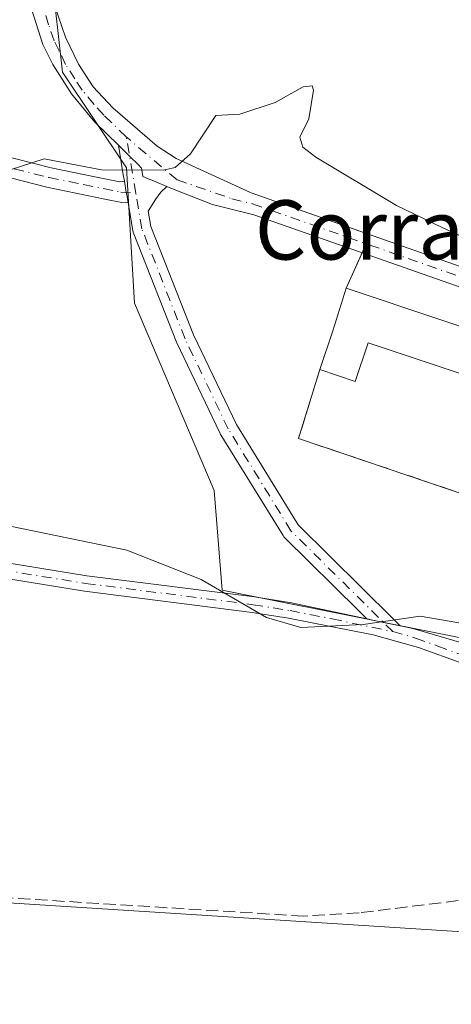
# Model space of a CAD drawing. Units: metres. Extents: x 621739 to 625221, y 4692480 to 4694854.
# Drawn here: x 624687 to 624745, y 4693486 to 4693619 of the extents above; entities that cross this region are included whole.
import ezdxf
from ezdxf.enums import TextEntityAlignment as Align

# ---------------------------------------------------------------- set-up
doc = ezdxf.new("R2010")
doc.units = ezdxf.units.M
doc.header["$MEASUREMENT"] = 0
doc.linetypes.add('DGN Style 3', pattern=[2.307223458686699, 1.648016756204785, -0.6592067024819142])
doc.linetypes.add('DGN Style 4', pattern=[2.6384748266838614, 1.318413404963828, -0.6592067024819142, 0.001648016756204785, -0.6592067024819142])
for name, color, linetype, lineweight in [('Agrupación de edificios CxS', 7, 'Continuous', 0), ('Camino Cxs', 7, 'Continuous', 0), ('Camino eje', 30, 'DGN Style 4', 13), ('Corriente artificial lineal', 4, 'DGN Style 3', 13), ('Cultivos herbáceos CxS', 92, 'Continuous', 0), ('Curva de nivel normal', 30, 'Continuous', 0), ('Edificación industrial Cxs', 135, 'Continuous', 13), ('Muro lineal', 1, 'DGN Style 3', 13), ('Núcleo urbano CxS', 7, 'Continuous', 0), ('Pista no pavimentada Cxs', 111, 'Continuous', 0), ('Pista no pavimentada eje', 91, 'DGN Style 4', 0), ('Suelo desnudo CxS', 253, 'Continuous', 0), ('Texto cartográfico', 7, 'Continuous', 0)]:
    doc.layers.add(name, color=color, linetype=linetype, lineweight=lineweight)
doc.styles.add('Style-Arial', font='txt')

# ---------------------------------------------------------------- blocks, each defined once
blk = doc.blocks.new('*U8')
at = {"layer": 'Cultivos herbáceos CxS', "color": 92, "linetype": 'Continuous', "lineweight": 0}
blk.add_polyline3d([(624683.8388999999, 4693499.5965, 333.2572999999975), (624747.9471000005, 4693495.524900001, 332.9130000000005), (624811.1469000002, 4693507.597100001, 333.1193000000058), (624831.0301000001, 4693521.089299999, 333.327099999995), (624850.2033000002, 4693533.1613, 332.6585000000051), (624888.5493000001, 4693548.0737, 332.843200000003), (624908.1117000004, 4693571.561899999, 334.3325000000041), (624949.1091, 4693587.6461, 333.2320999999938), (624969.8602999998, 4693601.005899999, 333.2209000000003), (625002.8393999999, 4693632.935900001, 333.7534000000014), (625016.6694999998, 4693640.3859, 333.5703999999969), (625037.1275000004, 4693661.1251, 333.7397000000055), (625048.5846999995, 4693690.4099, 334.0399999999936), (625046.7175000003, 4693705.1931, 335.218200000003), (625077.2089000001, 4693739.397100001, 336.6975999999996), (625102.3935000002, 4693762.595100001, 336.3485999999975), (625107.3189000003, 4693783.757900001, 335.9670000000042), (625111.3712999999, 4693811.2459, 335.5920999999944), (625131.5097000003, 4693867.309900001, 335.928899999999), (625150.6019000001, 4693900.449899999, 335.8206000000064), (625177.2379000002, 4693935.779899999, 335.8598000000056), (625184.7478999998, 4693944.850600001, 336.0500000000029), (625209.8799999999, 4692540.939999999, 332.4312000000064)], dxfattribs=at)

msp = doc.modelspace()

# ---------------------------------------------------------------- linework, layer by layer
at = {"layer": 'Agrupación de edificios CxS', "color": 7, "linetype": 'Continuous', "lineweight": 0, "extrusion": (-0.0120681306433504, -0.02663144378133629, 0.9995724718222769), "elevation": -132196.7431664511, "flags": 128}
msp.add_lwpolyline([(-1368252.994954969, 4531056.479969105), (-1368252.994954969, 4531057.806999221)], dxfattribs=at)
at = {"layer": 'Agrupación de edificios CxS', "color": 7, "linetype": 'Continuous', "lineweight": 0, "extrusion": (0.008508752991204708, 0.01877458048381048, 0.9997875355545256), "elevation": 93775.59197874891, "flags": 128}
msp.add_lwpolyline([(1368450.707598566, -4531953.416417877), (1368450.707598566, -4531954.750546289)], dxfattribs=at)
at = {"layer": 'Agrupación de edificios CxS', "color": 7, "linetype": 'Continuous', "lineweight": 0, "extrusion": (0.06822189447908664, 0.1505383407547037, 0.9862474238630513), "elevation": 749520.4680531559, "flags": 128}
msp.add_lwpolyline([(1368376.05161653, -4470544.84632695), (1368376.05161653, -4470550.191944096)], dxfattribs=at)
at = {"layer": 'Agrupación de edificios CxS', "color": 7, "linetype": 'Continuous', "lineweight": 0, "extrusion": (-0.9511486821672825, 0.3031264505843508, 0.05857080644463415), "elevation": 828557.0860741268, "flags": 128}
msp.add_lwpolyline([(-4661658.578019338, -48271.74651358302), (-4661664.095501598, -48270.2300101359), (-4661670.108431731, -48271.40933473349)], dxfattribs=at)
at = {"layer": 'Agrupación de edificios CxS', "color": 7, "linetype": 'Continuous', "lineweight": 0}
for points in [[(624734.0643999996, 4693589.705200001, 339.8448000000063), (624718.0000999998, 4693595.360099999, 339.8359000000055), (624707.8701, 4693599.9901, 339.9594999999972), (624705.3300999999, 4693601.6501, 340.0715000000055), (624699.3201000001, 4693606.8301, 340.7174999999988), (624696.7001, 4693609.700099999, 341.0950000000012), (624694.7100999998, 4693612.7401, 341.4394000000029), (624692.9600999998, 4693616.4101, 341.7731000000058), (624691.4901000002, 4693620.700099999, 342.4716999999946), (624690.4901000002, 4693628.440099999, 343.7863999999972), (624690.4200999998, 4693631.9001, 344.3702000000048), (624690.7500999998, 4693635.3201, 344.5200999999943), (624692.3601000002, 4693641.110099999, 344.9857000000048), (624695.4001000002, 4693648.440099999, 345.2087000000029), (624697.6700999998, 4693652.870100001, 345.4318999999959), (624701.7001, 4693659.100099999, 345.8845000000001), (624705.6901000004, 4693664.1601, 346.170299999998)], [(624747.9012000002, 4693554.251, 337.7676000000066), (624724.3901000004, 4693562.210100001, 337.9554999999964), (624727.2701000003, 4693571.5001, 340.3803999999946), (624729.0301000001, 4693576.7301, 341.8942999999999), (624730.7901, 4693582.4801, 340.7170000000042), (624734.0643999996, 4693589.705200001, 339.8448000000063), (624718.0000999998, 4693595.360099999, 339.8359000000055), (624707.8701, 4693599.9901, 339.9594999999972), (624705.3300999999, 4693601.6501, 340.0715000000055), (624699.3201000001, 4693606.8301, 340.7174999999988), (624696.7001, 4693609.700099999, 341.0950000000012), (624694.7100999998, 4693612.7401, 341.4394000000029), (624692.9600999998, 4693616.4101, 341.7731000000058), (624691.4901000002, 4693620.700099999, 342.4716999999946)], [(624762.2600999996, 4693549.390100001, 337.9459000000061), (624747.9012000002, 4693554.251, 337.7676000000066), (624724.3901000004, 4693562.210100001, 337.9554999999964), (624727.2701000003, 4693571.5001, 340.3803999999946)]]:
    msp.add_polyline3d(points, dxfattribs=at)
at = {"layer": 'Camino Cxs', "color": 7, "linetype": 'Continuous', "lineweight": 0, "extrusion": (0.9860736246737962, 0.1663089385530742, 0.0003790514887636529), "elevation": 1396588.339211136, "flags": 128}
msp.add_lwpolyline([(4524339.134959945, -189.4772027799823), (4524340.022321628, -189.4135027754073), (4524344.05631888, -189.1188027542374)], dxfattribs=at)
at = {"layer": 'Camino Cxs', "color": 7, "linetype": 'Continuous', "lineweight": 0, "extrusion": (0.9859592724520098, 0.1637715936635986, 0.03260641309296116), "elevation": 1384618.583189528, "flags": 128}
msp.add_lwpolyline([(4527794.734696099, -44831.38201067798), (4527793.174683093, -44831.49947313635), (4527792.872370174, -44831.52248613905), (4527791.78939315, -44831.60542947656)], dxfattribs=at)
msp.add_lwpolyline([(4527794.734696099, -44831.38201067798), (4527793.174683093, -44831.49947313635), (4527792.872370174, -44831.52248613905), (4527791.78939315, -44831.60542947656)], dxfattribs=at)
at = {"layer": 'Camino Cxs', "color": 7, "linetype": 'Continuous', "lineweight": 0, "extrusion": (-0.2068715367839075, -0.9783667897191077, 0.001609982419659808), "elevation": -4721240.626197392, "flags": 128}
msp.add_lwpolyline([(-359741.2593387781, 7936.13229256776), (-359738.9520101253, 7936.082292502956), (-359736.660940888, 7936.055392468095)], dxfattribs=at)
at = {"layer": 'Camino Cxs', "color": 7, "linetype": 'Continuous', "lineweight": 0}
for points in [[(624705.6901000004, 4693664.1601, 346.170299999998), (624701.7001, 4693659.100099999, 345.8845000000001), (624697.6700999998, 4693652.870100001, 345.4318999999959), (624695.4001000002, 4693648.440099999, 345.2087000000029), (624692.3601000002, 4693641.110099999, 344.9857000000048), (624690.7500999998, 4693635.3201, 344.5200999999943), (624690.4200999998, 4693631.9001, 344.3702000000048), (624690.4901000002, 4693628.440099999, 343.7863999999972), (624691.4901000002, 4693620.700099999, 342.4716999999946), (624692.9600999998, 4693616.4101, 341.7731000000058), (624694.7100999998, 4693612.7401, 341.4394000000029), (624696.7001, 4693609.700099999, 341.0950000000012), (624699.3201000001, 4693606.8301, 340.7174999999988), (624705.3300999999, 4693601.6501, 340.0715000000055), (624707.8701, 4693599.9901, 339.9594999999972), (624718.0000999998, 4693595.360099999, 339.8359000000055), (624755.6401000004, 4693582.110099999, 339.8800999999949), (624817.0601000005, 4693559.5601, 339.7287999999971), (624820.5000999998, 4693558.880100001, 339.6070000000037), (624825.1101000002, 4693558.5701, 339.2770000000019), (624830.0100999996, 4693558.960100001, 338.849000000002), (624837.3300999999, 4693559.540100001, 338.2210999999952), (624842.3201000001, 4693560.2301, 337.8064000000013)], [(624700.0848000003, 4693601.7996, 340.2600999999996), (624696.9301000005, 4693604.9001, 340.655899999998), (624693.7500999998, 4693608.7401, 341.1861000000063), (624691.2401000002, 4693612.690099999, 341.690499999997), (624689.8800999997, 4693615.380100001, 342.1419000000024), (624688.3601000002, 4693620.2301, 342.9664000000048), (624687.5100999996, 4693625.130100001, 343.5935000000027), (624687.2901, 4693630.850099999, 344.1012999999948), (624687.5301000001, 4693635.4301, 344.3157000000065), (624690.1001000004, 4693648.960100001, 345.2235999999975), (624689.9600999998, 4693650.440099999, 345.3282999999938), (624689.3601000002, 4693651.0801, 345.3876000000019)], [(624750.0401, 4693581.280099999, 340.070200000002), (624718.3501000004, 4693592.420100001, 339.777900000001), (624712.7701000003, 4693593.800100001, 339.7237000000023), (624708.0586999999, 4693595.630100001, 339.7657999999938), (624706.6080999998, 4693596.2404, 339.8092000000034), (624705.1536999998, 4693596.852399999, 339.8616999999941), (624703.7012, 4693597.463500001, 339.9176000000007), (624703.4001000002, 4693597.590100001, 339.9271000000008), (624703.1935000002, 4693598.7443, 339.985400000005), (624703.1239999998, 4693598.812700001, 339.9897000000055), (624702.7867999999, 4693599.143999999, 340.0111000000034), (624701.6043999996, 4693600.3062, 340.1042000000016), (624700.0848000003, 4693601.7996, 340.2600999999996), (624696.9301000005, 4693604.9001, 340.655899999998), (624693.7500999998, 4693608.7401, 341.1861000000063), (624691.2401000002, 4693612.690099999, 341.690499999997), (624689.8800999997, 4693615.380100001, 342.1419000000024), (624688.3601000002, 4693620.2301, 342.9664000000048)], [(624691.4901000002, 4693620.700099999, 342.4716999999946), (624692.9600999998, 4693616.4101, 341.7731000000058), (624694.7100999998, 4693612.7401, 341.4394000000029), (624696.7001, 4693609.700099999, 341.0950000000012), (624699.3201000001, 4693606.8301, 340.7174999999988), (624705.3300999999, 4693601.6501, 340.0715000000055), (624707.8701, 4693599.9901, 339.9594999999972), (624718.0000999998, 4693595.360099999, 339.8359000000055), (624755.6401000004, 4693582.110099999, 339.8800999999949)], [(624650.0301000001, 4693613.470100001, 342.2256999999955), (624652.8101000005, 4693611.210100001, 342.0038999999961), (624657.1101000002, 4693609.300100001, 341.9796999999962), (624669.7801000001, 4693604.360099999, 341.3907000000036), (624681.1001000004, 4693601.280099999, 340.3784000000014), (624691.0301000001, 4693598.7301, 340.1214000000036), (624697.1392999999, 4693597.496400001, 339.9676000000036), (624700.2901, 4693596.860099999, 339.901199999993), (624700.9034000002, 4693596.946799999, 339.9017000000022)], [(624701.3931999998, 4693594.042500001, 339.6784000000043), (624700.5701000001, 4693594.0601, 339.6931000000041), (624698.2839000003, 4693594.524499999, 339.7617999999929), (624690.4301000005, 4693596.120100001, 339.944399999993), (624680.4101, 4693598.690099999, 340.2960000000021), (624669.0100999996, 4693601.790100001, 341.2231999999931), (624655.6700999998, 4693606.2401, 341.6224999999977), (624650.8400999998, 4693607.380100001, 341.6012000000046), (624647.0701000001, 4693607.920100001, 341.6787999999942)], [(624706.6080999998, 4693596.2404, 339.8092000000034), (624705.1536999998, 4693596.852299999, 339.8616999999941), (624703.7012, 4693597.463400001, 339.9176000000007), (624703.4001000002, 4693597.590100001, 339.9271000000008), (624703.1935000002, 4693598.7443, 339.985400000005), (624703.1239999998, 4693598.8126, 339.9897000000055), (624702.7868999997, 4693599.143999999, 340.0111000000034), (624701.6043999996, 4693600.306100001, 340.1042000000016), (624700.0848000003, 4693601.7996, 340.2600999999996)], [(624706.6080999998, 4693596.2404, 339.8092000000034), (624705.1536999998, 4693596.852299999, 339.8616999999941), (624703.7012, 4693597.463400001, 339.9176000000007), (624703.4001000002, 4693597.590100001, 339.9271000000008), (624703.1935000002, 4693598.7443, 339.985400000005), (624703.1239999998, 4693598.8126, 339.9897000000055), (624702.7868999997, 4693599.143999999, 340.0111000000034), (624701.6043999996, 4693600.306100001, 340.1042000000016), (624700.0848000003, 4693601.7996, 340.2600999999996)], [(624706.6080999998, 4693596.2404, 339.8092000000034), (624705.7951999997, 4693595.4439, 339.7568000000028), (624705.1046000002, 4693594.470699999, 339.6886999999988), (624704.1188000003, 4693592.9144, 339.5742000000027), (624704.4694999997, 4693590.8344, 339.4017000000022), (624710.2263000002, 4693576.1808, 338.3886999999959), (624715.9994000001, 4693564.1097, 337.0437999999995), (624724.3531, 4693550.5351, 335.7765999999974), (624737.1264000004, 4693537.874, 334.9894000000059), (624737.9901000002, 4693537.017899999, 334.9345999999932), (624738.0888, 4693536.9078, 334.9306999999972)], [(624837.5401, 4693556.860099999, 338.0405000000028), (624830.3601000002, 4693556.290100001, 338.6215999999986), (624825.1201, 4693555.880100001, 339.0675000000047), (624820.1501000002, 4693556.220100001, 339.4027999999962), (624816.3400999998, 4693556.970100001, 339.5097999999998), (624750.0401, 4693581.280099999, 340.070200000002), (624718.3501000004, 4693592.420100001, 339.777900000001), (624712.7701000003, 4693593.800100001, 339.7237000000023), (624708.0586999999, 4693595.630100001, 339.7657999999938), (624706.6080999998, 4693596.2404, 339.8092000000034)], [(624733.5899, 4693537.859200001, 335.0075999999972), (624732.5120999999, 4693538.9277, 335.0841999999975), (624722.4868999999, 4693548.864700001, 335.5420000000013), (624722.4093000004, 4693548.948999999, 335.5479999999953), (624722.3022999996, 4693549.0974, 335.5583000000042), (624713.8355, 4693562.855799999, 336.9823999999935), (624713.8175999997, 4693562.8859, 336.9860999999946), (624713.7724000001, 4693562.9716, 336.9961000000039), (624707.9517000001, 4693575.1424, 338.2804000000033), (624707.9159000004, 4693575.2247, 338.2841999999946), (624702.0950999996, 4693590.041400001, 339.3754999999946), (624702.0839999998, 4693590.071000001, 339.3779000000068), (624702.0268000001, 4693590.2861, 339.3947000000044), (624701.3931999998, 4693594.042500001, 339.6784000000043)]]:
    msp.add_polyline3d(points, dxfattribs=at)
for points in [[(624700.9034000002, 4693596.946799999, 339.9017000000022), (624701.1628000002, 4693595.408500001, 339.7842999999993), (624701.2131000003, 4693595.110400001, 339.7612999999984), (624701.3931999998, 4693594.042500001, 339.6784000000043), (624700.5701000001, 4693594.0601, 339.6931000000041), (624698.2839000003, 4693594.524499999, 339.7617999999929), (624690.4301000005, 4693596.120100001, 339.944399999993), (624680.4101, 4693598.690099999, 340.2960000000021), (624669.0100999996, 4693601.790100001, 341.2231999999931), (624655.6700999998, 4693606.2401, 341.6224999999977), (624650.8400999998, 4693607.380100001, 341.6012000000046), (624647.0701000001, 4693607.920100001, 341.6787999999942), (624650.0301000001, 4693613.470100001, 342.2256999999955), (624652.8101000005, 4693611.210100001, 342.0038999999961), (624657.1101000002, 4693609.300100001, 341.9796999999962), (624669.7801000001, 4693604.360099999, 341.3907000000036), (624681.1001000004, 4693601.280099999, 340.3784000000014), (624691.0301000001, 4693598.7301, 340.1214000000036), (624697.1392999999, 4693597.496400001, 339.9676000000036), (624700.2901, 4693596.860099999, 339.901199999993)], [(624706.6080999998, 4693596.2404, 339.8092000000034), (624705.7951999997, 4693595.4439, 339.7568000000028), (624705.1046000002, 4693594.470699999, 339.6886999999988), (624704.1188000003, 4693592.9144, 339.5742000000027), (624704.4694999997, 4693590.8344, 339.4017000000022), (624710.2263000002, 4693576.1808, 338.3886999999959), (624715.9994000001, 4693564.1097, 337.0437999999995), (624724.3531, 4693550.5351, 335.7765999999974), (624737.1264000004, 4693537.874, 334.9894000000059), (624737.9901000002, 4693537.017899999, 334.9345999999932), (624738.0888, 4693536.9078, 334.9306999999972), (624735.8472999996, 4693537.381899999, 334.9575999999943), (624733.5899, 4693537.859200001, 335.0075999999972), (624732.5120999999, 4693538.9277, 335.0841999999975), (624722.4868999999, 4693548.864700001, 335.5420000000013), (624722.4093000004, 4693548.948999999, 335.5479999999953), (624722.3022999996, 4693549.0974, 335.5583000000042), (624713.8355, 4693562.855799999, 336.9823999999935), (624713.8175999997, 4693562.8859, 336.9860999999946), (624713.7724000001, 4693562.9716, 336.9961000000039), (624707.9517000001, 4693575.1424, 338.2804000000033), (624707.9159000004, 4693575.2247, 338.2841999999946), (624702.0950999996, 4693590.041400001, 339.3754999999946), (624702.0839999998, 4693590.071000001, 339.3779000000068), (624702.0268000001, 4693590.2861, 339.3947000000044), (624701.3931999998, 4693594.042500001, 339.6784000000043), (624701.2131000003, 4693595.110400001, 339.7612999999984), (624701.1628000002, 4693595.408500001, 339.7842999999993), (624700.9034000002, 4693596.946799999, 339.9017000000022), (624700.7558000004, 4693597.821799999, 339.965400000001), (624700.0848000003, 4693601.7996, 340.2600999999996), (624701.6043999996, 4693600.3062, 340.1042000000016), (624702.7867999999, 4693599.143999999, 340.0111000000034), (624703.1239999998, 4693598.812700001, 339.9897000000055), (624703.1935000002, 4693598.7443, 339.985400000005), (624703.4001000002, 4693597.590100001, 339.9271000000008), (624703.7012, 4693597.463500001, 339.9176000000007), (624705.1536999998, 4693596.852399999, 339.8616999999941)]]:
    msp.add_polyline3d(points, close=True, dxfattribs=at)
at = {"layer": 'Camino eje', "color": 30, "linetype": 'DGN Style 4', "lineweight": 13, "extrusion": (-0.559216325527005, -0.6931863562800338, 0.4547194483759024), "elevation": -3602729.867649043, "flags": 128}
msp.add_lwpolyline([(-2460825.961565644, 1839779.142394114), (-2460830.980567807, 1839779.345956802), (-2460834.945599893, 1839779.629687035)], dxfattribs=at)
at = {"layer": 'Camino eje', "color": 30, "linetype": 'DGN Style 4', "lineweight": 13, "extrusion": (0.01151042925602956, -0.06824065782794499, 0.9976024872851668), "elevation": -312764.492871775, "flags": 128}
msp.add_lwpolyline([(1396661.430489363, 4513491.497017635), (1396661.430489363, 4513499.245056937)], dxfattribs=at)
at = {"layer": 'Camino eje', "color": 30, "linetype": 'DGN Style 4', "lineweight": 13}
for points in [[(624701.1601, 4693602.940099999, 340.2967000000062), (624698.1250999998, 4693605.8651, 340.6837999999989), (624696.8151000004, 4693607.300100001, 340.8692000000011), (624695.2251000004, 4693609.220100001, 341.1362999999984), (624694.2301000003, 4693610.7401, 341.3098000000027), (624692.9751000004, 4693612.715100001, 341.5074000000022), (624692.1001000004, 4693614.550100001, 341.7256999999955), (624691.4200999998, 4693615.895099999, 341.9435999999987), (624690.6851000005, 4693618.040100001, 342.280700000003), (624689.9250999996, 4693620.465100001, 342.7189000000071), (624689.5000999998, 4693622.915100001, 343.0999000000011), (624689.0000999998, 4693626.7851, 343.6175999999978), (624688.8901000004, 4693629.645099999, 343.9762000000046), (624688.8551000003, 4693631.3751, 344.194399999993), (624688.9751000004, 4693633.665100001, 344.3711000000039), (624689.1401000004, 4693635.3751, 344.4171999999962), (624689.7824999997, 4693638.7575, 344.5997999999963), (624690.5875000004, 4693641.6525, 344.9124000000011), (624691.2301000003, 4693645.0351, 345.053700000004), (624693.4055000005, 4693651.642700001, 345.3537000000069), (624694.6705, 4693655.333500001, 345.588699999993), (624696.1136999996, 4693659.365300001, 345.8316999999952), (624695.8300999999, 4693660.165100001, 345.8758999999991)], [(624647.6601, 4693611.591499999, 342.0004999999946), (624654.2401000002, 4693608.725099999, 341.7694000000047), (624656.3901000004, 4693607.770099999, 341.6437000000006), (624663.0601000005, 4693605.545100001, 341.7443000000058), (624669.3951000003, 4693603.075099999, 341.2283000000025), (624680.7550999997, 4693599.985099999, 340.3353999999963), (624690.7301000003, 4693597.425100001, 339.9967000000034), (624695.3601000002, 4693596.4901, 339.9008999999933), (624700.4301000005, 4693595.460100001, 339.7976000000053), (624702.4457, 4693595.318299999, 339.760500000004)], [(624708.0132999998, 4693597.126700001, 339.8626999999979), (624715.3850999996, 4693594.5801, 339.7875000000058), (624718.1750999996, 4693593.890100001, 339.8074000000051), (624734.0201000003, 4693588.3201, 339.803899999999), (624752.8400999998, 4693581.6951, 339.8772000000026), (624760.5175000001, 4693578.876300001, 339.9517000000051), (624772.9231000004, 4693574.3277, 339.880799999999), (624780.6004999997, 4693571.5089, 339.8899999999995), (624789.5559, 4693568.225299999, 339.912599999996), (624797.2335000001, 4693565.406500001, 340.0313000000024), (624803.1281000003, 4693563.245100001, 339.8683000000019), (624810.8054999998, 4693560.426300001, 339.7494000000006), (624816.7001, 4693558.265100001, 339.6113999999943), (624820.3251, 4693557.550100001, 339.459600000002), (624822.6300999997, 4693557.395099999, 339.364499999996), (624825.1151000002, 4693557.225099999, 339.1359999999986), (624827.7351000002, 4693557.4301, 338.9149999999936), (624837.4351000005, 4693558.200099999, 338.1417999999976), (624840.8901000004, 4693557.995100001, 337.7982000000048)], [(624737.1101000002, 4693536.130100001, 334.8896999999997), (624723.3668999998, 4693549.752499999, 335.6472000000067), (624714.9001000002, 4693563.5109, 337.0020999999979), (624709.0793000003, 4693575.681700001, 338.3270000000048), (624703.2585000005, 4693590.498500001, 339.3871000000072), (624702.4457, 4693595.318299999, 339.760500000004)]]:
    msp.add_polyline3d(points, dxfattribs=at)
at = {"layer": 'Corriente artificial lineal', "color": 4, "linetype": 'DGN Style 3', "lineweight": 13}
msp.add_polyline3d([(624756.5259999996, 4693501.260600001, 333.5703000000067), (624755.0900999998, 4693500.940099999, 333.4875999999931), (624732.5401, 4693498.1801, 333.2669000000024), (624725.0701000001, 4693497.7301, 333.2743999999948), (624684.9401000004, 4693500.210100001, 333.3221999999951), (624671.1001000004, 4693500.780099999, 333.5375000000058), (624641.7001, 4693503.380100001, 333.4008000000031), (624553.8334999997, 4693514.389699999, 333.4106000000029)], dxfattribs=at)
at = {"layer": 'Cultivos herbáceos CxS', "color": 92, "linetype": 'Continuous', "lineweight": 0}
msp.add_polyline3d([(625184.7478999998, 4693944.850600001, 336.0500000000029), (625177.2379000002, 4693935.779899999, 335.8598000000056), (625150.6019000001, 4693900.449899999, 335.8206000000064), (625131.5097000003, 4693867.309900001, 335.928899999999), (625111.3712999999, 4693811.2459, 335.5920999999944), (625107.3189000003, 4693783.757900001, 335.9670000000042), (625102.3935000002, 4693762.595100001, 336.3485999999975), (625077.2089000001, 4693739.397100001, 336.6975999999996), (625046.7175000003, 4693705.1931, 335.218200000003), (625048.5846999995, 4693690.4099, 334.0399999999936), (625037.1275000004, 4693661.1251, 333.7397000000055), (625016.6694999998, 4693640.3859, 333.5703999999969), (625002.8393999999, 4693632.935900001, 333.7534000000014), (624969.8602999998, 4693601.005899999, 333.2209000000003), (624949.1091, 4693587.6461, 333.2320999999938), (624908.1117000004, 4693571.561899999, 334.3325000000041), (624888.5493000001, 4693548.0737, 332.843200000003), (624850.2033000002, 4693533.1613, 332.6585000000051), (624831.0301000001, 4693521.089299999, 333.327099999995), (624811.1469000002, 4693507.597100001, 333.1193000000058), (624747.9471000005, 4693495.524900001, 332.9130000000005), (624683.8388999999, 4693499.5965, 333.2572999999975)], dxfattribs=at)
at = {"layer": 'Curva de nivel normal', "color": 30, "linetype": 'Continuous', "lineweight": 0, "flags": 128}
for points, elevation in [([(624751.7199999997, 4693587.040100001), (624743.7599999999, 4693590.6801), (624737.5999999996, 4693593.6801), (624726.7300000006, 4693600.1801), (624724.9800000006, 4693601.530099999), (624724.54, 4693602.9001), (624725.7599999999, 4693605.340100001), (624726.4199999999, 4693609.2301), (624726.2300000006, 4693609.8301), (624725.0199999996, 4693609.6601), (624721.2199999997, 4693607.550100001), (624716.4500000002, 4693606.0001), (624713.2199999997, 4693605.790100001), (624709.7999999998, 4693600.640100001), (624707.75, 4693598.780099999), (624706.1399999997, 4693598.4301), (624697.7999999998, 4693598.460100001), (624690.0599999997, 4693599.9801), (624685.4900000002, 4693598.460100001)], 340), ([(624682.1500000004, 4693551.030099999), (624701.2199999997, 4693547.120100001), (624711.2400000002, 4693543.1601), (624720.0499999998, 4693538.040100001), (624724.6799999997, 4693536.670100001), (624733.0999999996, 4693537.100099999), (624740.7999999998, 4693538.220100001), (624749.6299999999, 4693536.6801), (624758.6399999997, 4693534.790100001), (624767.3899999997, 4693531.6501), (624769.3899999997, 4693530.4801), (624771.1600000003, 4693528.460100001), (624774.0300000003, 4693526.620100001), (624780.6799999997, 4693524.670100001), (624791.7699999996, 4693522.440099999), (624799.3899999997, 4693519.7301), (624808.4000000004, 4693517.7401), (624812.4500000002, 4693517.9001), (624816.1699999999, 4693520.4101), (624823.7199999997, 4693527.920100001), (624834.1600000003, 4693539.120100001), (624841.25, 4693544.790100001), (624848.2300000006, 4693548.5101)], 335)]:
    msp.add_lwpolyline(points, dxfattribs=dict(at, elevation=elevation))
at = {"layer": 'Edificación industrial Cxs', "color": 135, "linetype": 'Continuous', "lineweight": 13, "elevation": 343.0032000000064, "flags": 128}
msp.add_lwpolyline([(624730.7901, 4693582.4801), (624768.8501000004, 4693569.780099999), (624766.9001000002, 4693564.050100001), (624733.7701000003, 4693575.120100001), (624732.0100999996, 4693569.890100001), (624727.2701000003, 4693571.5001), (624729.0301000001, 4693576.7301)], close=True, dxfattribs=at)
at = {"layer": 'Edificación industrial Cxs', "color": 135, "linetype": 'Continuous', "lineweight": 13, "extrusion": (-0.9511486821672825, 0.3031264505843508, 0.05857080644463415), "elevation": 828557.0860741268, "flags": 128}
msp.add_lwpolyline([(-4661658.578019338, -48271.74651358302), (-4661664.095501598, -48270.2300101359), (-4661670.108431731, -48271.40933473349)], dxfattribs=at)
at = {"layer": 'Edificación industrial Cxs', "color": 135, "linetype": 'Continuous', "lineweight": 13, "extrusion": (-0.00980613666044568, 0.003272147545811386, 0.9999465649394648), "elevation": 9572.597683380216, "flags": 128}
msp.add_lwpolyline([(624704.0930364366, 4693576.284157512), (624742.15527405, 4693563.584089521)], dxfattribs=at)
at = {"layer": 'Edificación industrial Cxs', "color": 135, "linetype": 'Continuous', "lineweight": 13}
msp.add_polyline3d([(624766.9001000002, 4693564.050100001, 341.4832000000025), (624733.7701000003, 4693575.120100001, 343.0032000000065), (624732.0100999996, 4693569.890100001, 340.2323999999935), (624727.2701000003, 4693571.5001, 340.3803999999946)], dxfattribs=at)
at = {"layer": 'Muro lineal', "color": 1, "linetype": 'DGN Style 3', "lineweight": 13, "extrusion": (-0.07737116611253712, -0.2292793101130307, 0.9702807328853227), "elevation": -1124144.448355077, "flags": 128}
msp.add_lwpolyline([(-908786.777179339, 4508913.789070803), (-908786.5356170967, 4508903.768078453), (-908746.5545238375, 4508903.728406084)], dxfattribs=at)
at = {"layer": 'Núcleo urbano CxS', "color": 7, "linetype": 'Continuous', "lineweight": 0}
for points in [[(624848.2692999998, 4693563.442399999, 337.8620999999985), (624840.9848999997, 4693556.264900001, 337.8457000000053), (624820.5497000003, 4693534.2203, 337.3699999999953), (624802.8057000004, 4693524.0009, 336.3280999999988), (624714.0828999998, 4693541.7481, 335.0568999999959), (624713.0055000001, 4693555.1909, 337.0773000000045), (624702.2534999996, 4693580.463300001, 338.9437000000034), (624701.1766999997, 4693598.7437, 340.1399999999995), (624692.5708999997, 4693611.6501, 341.7226999999984), (624691.5692999996, 4693620.469000001, 342.5629000000045)], [(624691.5692999996, 4693620.469000001, 342.5629000000045), (624692.5708999997, 4693611.6501, 341.7226999999984), (624701.1766999997, 4693598.7437, 340.1399999999995), (624702.2534999996, 4693580.463300001, 338.9437000000034), (624713.0055000001, 4693555.1909, 337.0773000000045), (624714.0828999998, 4693541.7481, 335.0568999999959), (624802.8057000004, 4693524.0009, 336.3280999999988), (624820.5497000003, 4693534.2203, 337.3699999999953), (624840.9848999997, 4693556.264900001, 337.8457000000053), (624848.2692999998, 4693563.442399999, 337.8620999999985)]]:
    msp.add_polyline3d(points, dxfattribs=at)
at = {"layer": 'Pista no pavimentada Cxs', "color": 111, "linetype": 'Continuous', "lineweight": 0, "extrusion": (-0.2068715367839075, -0.9783667897191077, 0.001609982419659808), "elevation": -4721240.626197392, "flags": 128}
msp.add_lwpolyline([(-359741.2593387781, 7936.13229256776), (-359738.9520101253, 7936.082292502956), (-359736.660940888, 7936.055392468095)], dxfattribs=at)
at = {"layer": 'Pista no pavimentada Cxs', "color": 111, "linetype": 'Continuous', "lineweight": 0}
for points in [[(624667.6901000004, 4693548.2501, 334.5803000000014), (624695.8400999998, 4693543.6801, 334.6098999999958), (624718.4301000005, 4693540.8101, 335.0396000000038), (624723.4200999998, 4693540.0101, 335.1101000000053), (624733.5899, 4693537.859200001, 335.0075999999972), (624735.8472999996, 4693537.381899999, 334.9575999999943), (624738.0888, 4693536.9078, 334.9306999999972), (624739.7801000001, 4693536.550100001, 334.9333000000042), (624758.9801000003, 4693530.920100001, 334.866599999994), (624769.1001000004, 4693529.220100001, 335.0124000000069), (624777.4401000004, 4693528.1801, 335.1848000000027), (624786.9301000005, 4693527.390100001, 335.4841000000015), (624791.7001, 4693527.4801, 335.7195000000065), (624795.9200999998, 4693527.9301, 336.001099999994), (624800.6300999997, 4693528.700099999, 336.3447000000015), (624808.0000999998, 4693530.9001, 336.8435999999929), (624812.2801000001, 4693533.1801, 337.0852000000014), (624819.6801000005, 4693539.420100001, 337.6692000000039), (624831.2301000003, 4693550.960100001, 338.2194000000018), (624837.5401, 4693556.860099999, 338.0405000000028), (624842.3201000001, 4693560.2301, 337.8064000000013), (624852.0800999999, 4693565.5001, 337.4912999999942)], [(624844.6501000002, 4693559.1601, 337.4483999999939), (624839.4600999998, 4693555.7601, 337.6886999999988), (624835.7200999996, 4693552.450099999, 337.8695000000007), (624832.7200999996, 4693549.470100001, 337.9698000000063), (624821.1101000002, 4693537.860099999, 337.5994999999967), (624813.4600999998, 4693531.4301, 337.0991999999969), (624808.8101000005, 4693528.940099999, 336.8997999999993), (624801.1001000004, 4693526.6501, 336.2511999999988), (624796.2001, 4693525.840100001, 335.8592000000062), (624791.8400999998, 4693525.370100001, 335.4977000000072), (624786.8501000004, 4693525.280099999, 335.2507999999943), (624772.2001, 4693526.690099999, 334.8974000000017), (624770.0790999997, 4693526.937100001, 334.8589000000065), (624764.0339000003, 4693527.2203, 334.7130999999936), (624758.0919000005, 4693528.1293, 334.6827000000048), (624752.1990999999, 4693529.6753, 334.6315999999933), (624746.5401, 4693531.8201, 334.6692000000039), (624740.5800999999, 4693533.970100001, 334.7890999999945), (624734.4401000004, 4693535.710100001, 334.8877999999968), (624723.0500999996, 4693537.940099999, 335.0043000000005), (624718.1300999997, 4693538.7301, 334.9168000000063), (624695.5401, 4693541.600099999, 334.4021999999969), (624667.5100999996, 4693546.140100001, 334.3620999999985)], [(624738.0888, 4693536.9078, 334.9306999999972), (624739.7801000001, 4693536.550100001, 334.9333000000042), (624758.9801000003, 4693530.920100001, 334.866599999994), (624769.1001000004, 4693529.220100001, 335.0124000000069), (624777.4401000004, 4693528.1801, 335.1848000000027), (624786.9301000005, 4693527.390100001, 335.4841000000015), (624791.7001, 4693527.4801, 335.7195000000065), (624795.9200999998, 4693527.9301, 336.001099999994), (624800.6300999997, 4693528.700099999, 336.3447000000015), (624808.0000999998, 4693530.9001, 336.8435999999929), (624812.2801000001, 4693533.1801, 337.0852000000014), (624819.6801000005, 4693539.420100001, 337.6692000000039), (624831.2301000003, 4693550.960100001, 338.2194000000018), (624837.5401, 4693556.860099999, 338.0405000000028)], [(624565.7812999999, 4693530.3961, 334.4152999999933), (624566.3863000004, 4693528.8247, 334.3368000000046), (624567.9700999996, 4693528.700099999, 334.3313000000053), (624581.8601000002, 4693531.460100001, 334.2219999999944), (624601.3901000004, 4693535.7501, 334.434500000003), (624635.2500999998, 4693545.4101, 334.4435999999987), (624645.0301000001, 4693547.5101, 334.4367000000057), (624650.0000999998, 4693548.0601, 334.5155999999988), (624660.9501, 4693548.5601, 334.6272000000026), (624667.6901000004, 4693548.2501, 334.5803000000014), (624695.8400999998, 4693543.6801, 334.6098999999958), (624718.4301000005, 4693540.8101, 335.0396000000038), (624723.4200999998, 4693540.0101, 335.1101000000053), (624733.5899, 4693537.859200001, 335.0075999999972)], [(624746.5401, 4693531.8201, 334.6692000000039), (624740.5800999999, 4693533.970100001, 334.7890999999945), (624734.4401000004, 4693535.710100001, 334.8877999999968), (624723.0500999996, 4693537.940099999, 335.0043000000005), (624718.1300999997, 4693538.7301, 334.9168000000063), (624695.5401, 4693541.600099999, 334.4021999999969), (624667.5100999996, 4693546.140100001, 334.3620999999985), (624656.0201000003, 4693546.290100001, 334.436600000001), (624645.3101000005, 4693545.4101, 334.2871000000014), (624640.0301000001, 4693544.4101, 334.2333999999973), (624630.9901000002, 4693542.0801, 334.1355999999942), (624618.2401000002, 4693538.3201, 334.0837000000029), (624602.3901000004, 4693533.8301, 334.0978000000032), (624582.3701, 4693529.420100001, 334.102899999998), (624576.5500999996, 4693527.8301, 334.1459999999934), (624559.3519000001, 4693523.4111, 333.9729999999981)]]:
    msp.add_polyline3d(points, dxfattribs=at)
at = {"layer": 'Pista no pavimentada eje', "color": 91, "linetype": 'DGN Style 4', "lineweight": 0}
msp.add_polyline3d([(624681.6750999996, 4693544.9101, 334.3466000000044), (624695.6901000004, 4693542.640100001, 334.4765999999945), (624718.2801000001, 4693539.770099999, 334.9784000000073), (624723.2351000002, 4693538.975099999, 335.0571000000054), (624728.9301000005, 4693537.860099999, 335.0173000000068), (624737.1101000002, 4693536.130100001, 334.8896999999997), (624740.1801000005, 4693535.2601, 334.863400000002), (624743.1601, 4693534.1851, 334.8173999999999), (624749.8107000003, 4693531.7619, 334.7084999999934), (624756.6416999997, 4693529.9079, 334.7534000000014), (624758.3875000002, 4693529.5317, 334.7698999999994)], dxfattribs=at)
at = {"layer": 'Suelo desnudo CxS', "color": 253, "linetype": 'Continuous', "lineweight": 0}
for points in [[(625181.8482999997, 4694106.823999999, 352.1886999999988), (625184.7478999998, 4693944.850600001, 336.0500000000029), (625177.2379000002, 4693935.779899999, 335.8598000000056), (625150.6019000001, 4693900.449899999, 335.8206000000064), (625131.5097000003, 4693867.309900001, 335.928899999999), (625111.3712999999, 4693811.2459, 335.5920999999944), (625107.3189000003, 4693783.757900001, 335.9670000000042), (625102.3935000002, 4693762.595100001, 336.3485999999975), (625077.2089000001, 4693739.397100001, 336.6975999999996), (625046.7175000003, 4693705.1931, 335.218200000003), (625048.5846999995, 4693690.4099, 334.0399999999936), (625037.1275000004, 4693661.1251, 333.7397000000055), (625016.6694999998, 4693640.3859, 333.5703999999969), (625002.8393999999, 4693632.935900001, 333.7534000000014), (624969.8602999998, 4693601.005899999, 333.2209000000003), (624949.1091, 4693587.6461, 333.2320999999938), (624908.1117000004, 4693571.561899999, 334.3325000000041), (624888.5493000001, 4693548.0737, 332.843200000003), (624850.2033000002, 4693533.1613, 332.6585000000051), (624831.0301000001, 4693521.089299999, 333.327099999995), (624811.1469000002, 4693507.597100001, 333.1193000000058), (624747.9471000005, 4693495.524900001, 332.9130000000005), (624683.8388999999, 4693499.5965, 333.2572999999975)], [(625184.7478999998, 4693944.850600001, 336.0500000000029), (625177.2379000002, 4693935.779899999, 335.8598000000056), (625150.6019000001, 4693900.449899999, 335.8206000000064), (625131.5097000003, 4693867.309900001, 335.928899999999), (625111.3712999999, 4693811.2459, 335.5920999999944), (625107.3189000003, 4693783.757900001, 335.9670000000042), (625102.3935000002, 4693762.595100001, 336.3485999999975), (625077.2089000001, 4693739.397100001, 336.6975999999996), (625046.7175000003, 4693705.1931, 335.218200000003), (625048.5846999995, 4693690.4099, 334.0399999999936), (625037.1275000004, 4693661.1251, 333.7397000000055), (625016.6694999998, 4693640.3859, 333.5703999999969), (625002.8393999999, 4693632.935900001, 333.7534000000014), (624969.8602999998, 4693601.005899999, 333.2209000000003), (624949.1091, 4693587.6461, 333.2320999999938), (624908.1117000004, 4693571.561899999, 334.3325000000041), (624888.5493000001, 4693548.0737, 332.843200000003), (624850.2033000002, 4693533.1613, 332.6585000000051), (624831.0301000001, 4693521.089299999, 333.327099999995), (624811.1469000002, 4693507.597100001, 333.1193000000058), (624747.9471000005, 4693495.524900001, 332.9130000000005), (624683.8388999999, 4693499.5965, 333.2572999999975)], [(624691.5692999996, 4693620.469000001, 342.5629000000045), (624692.5708999997, 4693611.6501, 341.7226999999984), (624701.1766999997, 4693598.7437, 340.1399999999995), (624702.2534999996, 4693580.463300001, 338.9437000000034), (624713.0055000001, 4693555.1909, 337.0773000000045), (624714.0828999998, 4693541.7481, 335.0568999999959), (624802.8057000004, 4693524.0009, 336.3280999999988), (624820.5497000003, 4693534.2203, 337.3699999999953), (624840.9848999997, 4693556.264900001, 337.8457000000053), (624848.2692999998, 4693563.442399999, 337.8620999999985)], [(624691.5692999996, 4693620.469000001, 342.5629000000045), (624692.5708999997, 4693611.6501, 341.7226999999984), (624701.1766999997, 4693598.7437, 340.1399999999995), (624702.2534999996, 4693580.463300001, 338.9437000000034), (624713.0055000001, 4693555.1909, 337.0773000000045), (624714.0828999998, 4693541.7481, 335.0568999999959), (624802.8057000004, 4693524.0009, 336.3280999999988), (624820.5497000003, 4693534.2203, 337.3699999999953), (624840.9848999997, 4693556.264900001, 337.8457000000053), (624848.2692999998, 4693563.442399999, 337.8620999999985)]]:
    msp.add_polyline3d(points, dxfattribs=at)

# ---------------------------------------------------------------- block references
at = {"layer": 'Cultivos herbáceos CxS', "color": 92, "linetype": 'Continuous', "lineweight": 0}
msp.add_blockref('*U8', (0, 0), dxfattribs=at)

# ---------------------------------------------------------------- texts
at = {"layer": 'Texto cartográfico', "color": 7, "linetype": 'Continuous', "lineweight": 0, "style": 'Style-Arial'}
msp.add_text('Corrales Nuevos', height=8, dxfattribs=at).set_placement((624759.9230548786, 4693590.366799999), align=Align.MIDDLE_CENTER)

doc.saveas('drawing.dxf')
